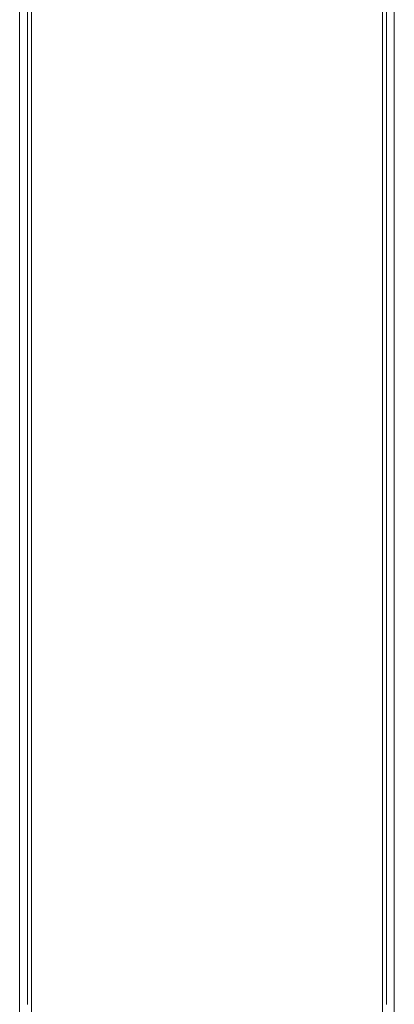
# Model space of a CAD drawing. Units: millimetres. Extents: x -1057 to 6533, y -3377 to 4175.
# Drawn here: x 698 to 1178, y -975 to 285 of the extents above; entities that cross this region are included whole.
import ezdxf

# ---------------------------------------------------------------- set-up
doc = ezdxf.new("R2010")
doc.units = ezdxf.units.MM

# ---------------------------------------------------------------- blocks, each defined once
blk = doc.blocks.new('A$C17366582')
at = {"color": 0, "linetype": 'Continuous', "lineweight": 0}
for p, q in [((707.6, -604.4), (707.6, 574)), ((707.6, 573.9), (707.6, -604.4)), ((1167.6, -604.4), (1167.6, 574)), ((1167.6, -604.4), (1167.6, 573.9)), ((697.6, -876.8), (697.6, 530.9)), ((712.6, 530.9), (712.6, -876.8)), ((1162.6, 530.9), (1162.6, -876.8)), ((1177.6, -876.8), (1177.6, 530.9)), ((707.6, -974.7), (707.6, -604.4)), ((707.6, -604.4), (707.6, -974.7)), ((1167.6, -974.7), (1167.6, -604.4)), ((1167.6, -974.7), (1167.6, -604.4)), ((697.6, -1277.6), (697.6, -876.8)), ((712.6, -876.8), (712.6, -1277.6)), ((1162.6, -876.8), (1162.6, -1277.6)), ((1177.6, -1277.6), (1177.6, -876.8))]:
    blk.add_line(p, q, dxfattribs=at)

msp = doc.modelspace()

# ---------------------------------------------------------------- block references
msp.add_blockref('A$C17366582', (0, 0))

doc.saveas('drawing.dxf')
